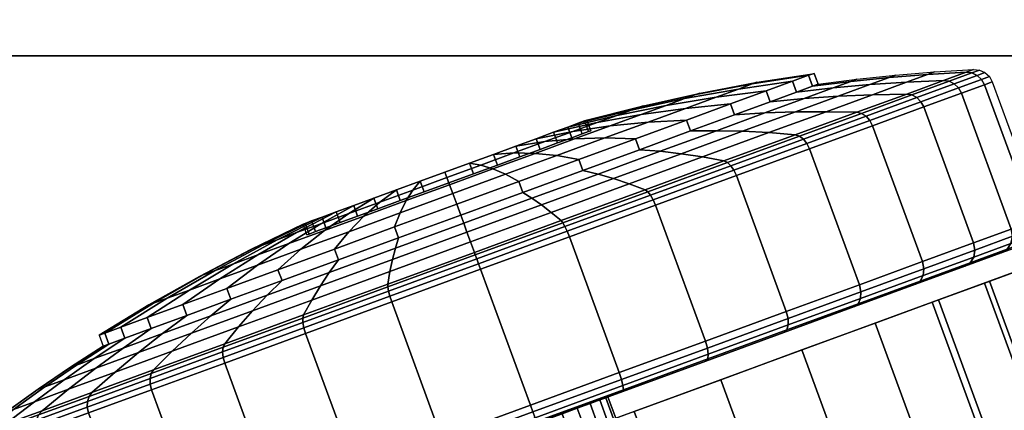
# Model space of a CAD drawing. Units: inches. Extents: x -0.2 to 72, y -0.4 to 48.
# Drawn here: x 14.1 to 16.7, y 37.4 to 38.4 of the extents above; entities that cross this region are included whole.
import ezdxf

# ---------------------------------------------------------------- set-up
doc = ezdxf.new("R2010")
doc.units = ezdxf.units.IN
doc.header["$MEASUREMENT"] = 0
for name, color, linetype in [('A-FURN-3-TABLE-LEG-CASTER-TREAD', 251, 'Continuous'), ('A-FURN-3-TABLE-LEG-CASTER-TRIM', 253, 'Continuous'), ('A-FURN-3-TABLE-LEG-MAIN-SUPPORT', 253, 'Continuous'), ('A-FURN-3-TABLE-SURFACE-BOTTOM', 255, 'Continuous'), ('A-FURN-3-TABLE-SURFACE-EDGE', 255, 'Continuous'), ('A-FURN-3-TABLE-SURFACE-TOP-TFL_HPL', 255, 'Continuous')]:
    doc.layers.add(name, color=color, linetype=linetype)

msp = doc.modelspace()

# ---------------------------------------------------------------- linework, layer by layer
at = {"layer": 'A-FURN-3-TABLE-LEG-CASTER-TREAD'}
for points, invisible_edges in [([(16.7643, 37.852, 1.2007), (16.7841, 37.8593, 1.4425), (14.1693, 36.9006, 1.4425), (14.1892, 36.9079, 1.2007)], 10), ([(16.7841, 37.8593, 1.4425), (16.7643, 37.852, 1.6843), (14.1892, 36.9079, 1.6843), (14.1693, 36.9006, 1.4425)], 10), ([(16.7053, 37.8303, 0.9662), (16.7643, 37.852, 1.2007), (14.1892, 36.9079, 1.2007), (14.2482, 36.9295, 0.9662)], 10), ([(16.7643, 37.852, 1.6843), (16.7053, 37.8303, 1.9188), (14.2482, 36.9295, 1.9188), (14.1892, 36.9079, 1.6843)], 10), ([(16.609, 37.795, 0.7463), (16.7053, 37.8303, 0.9662), (14.2482, 36.9295, 0.9662), (14.3445, 36.9648, 0.7463)], 10), ([(16.7053, 37.8303, 1.9188), (16.609, 37.795, 2.1388), (14.3445, 36.9648, 2.1388), (14.2482, 36.9295, 1.9188)], 10), ([(16.4783, 37.7471, 0.5474), (16.609, 37.795, 0.7463), (14.3445, 36.9648, 0.7463), (14.4752, 37.0128, 0.5474)], 10), ([(16.609, 37.795, 2.1388), (16.4783, 37.7471, 2.3376), (14.4752, 37.0128, 2.3376), (14.3445, 36.9648, 2.1388)], 10), ([(16.3171, 37.688, 0.3758), (16.4783, 37.7471, 0.5474), (14.4752, 37.0128, 0.5474), (14.6363, 37.0718, 0.3758)], 10), ([(16.4783, 37.7471, 2.3376), (16.3171, 37.688, 2.5092), (14.6363, 37.0718, 2.5092), (14.4752, 37.0128, 2.3376)], 10), ([(16.1304, 37.6196, 0.2366), (16.3171, 37.688, 0.3758), (14.6363, 37.0718, 0.3758), (14.823, 37.1403, 0.2366)], 10), ([(16.3171, 37.688, 2.5092), (16.1304, 37.6196, 2.6484), (14.823, 37.1403, 2.6484), (14.6363, 37.0718, 2.5092)], 10), ([(15.9239, 37.5439, 0.134), (16.1304, 37.6196, 0.2366), (14.823, 37.1403, 0.2366), (15.0296, 37.216, 0.134)], 10), ([(16.1304, 37.6196, 2.6484), (15.9239, 37.5439, 2.751), (15.0296, 37.216, 2.751), (14.823, 37.1403, 2.6484)], 10), ([(15.7038, 37.4632, 0.0712), (15.9239, 37.5439, 0.134), (15.0296, 37.216, 0.134), (15.2497, 37.2967, 0.0712)], 10), ([(15.9239, 37.5439, 2.751), (15.7038, 37.4632, 2.8138), (15.2497, 37.2967, 2.8138), (15.0296, 37.216, 2.751)], 10), ([(15.4767, 37.3799, 0.05), (15.7038, 37.4632, 0.0712), (15.2497, 37.2967, 0.0712), (15.4767, 37.3799, 0.05)], 2), ([(15.7038, 37.4632, 2.8138), (15.4767, 37.3799, 2.835), (15.4767, 37.3799, 2.835), (15.2497, 37.2967, 2.8138)], 8)]:
    msp.add_3dface(points, dxfattribs=dict(at, invisible_edges=invisible_edges))
at = {"layer": 'A-FURN-3-TABLE-LEG-CASTER-TRIM'}
for points, invisible_edges in [([(15.6134, 38.1515, 1.512), (15.6191, 38.1536, 1.4425), (14.868, 37.8782, 1.4425), (14.8737, 37.8803, 1.512)], 10), ([(15.6191, 38.1536, 1.4425), (15.6134, 38.1515, 1.373), (14.8737, 37.8803, 1.373), (14.868, 37.8782, 1.4425)], 10), ([(15.5965, 38.1453, 1.5793), (15.6134, 38.1515, 1.512), (14.8737, 37.8803, 1.512), (14.8906, 37.8866, 1.5793)], 10), ([(15.6134, 38.1515, 1.373), (15.5965, 38.1453, 1.3057), (14.8906, 37.8866, 1.3057), (14.8737, 37.8803, 1.373)], 10), ([(15.5688, 38.1352, 1.6425), (15.5965, 38.1453, 1.5793), (14.8906, 37.8866, 1.5793), (14.9183, 37.8967, 1.6425)], 10), ([(15.5965, 38.1453, 1.3057), (15.5688, 38.1352, 1.2425), (14.9183, 37.8967, 1.2425), (14.8906, 37.8866, 1.3057)], 10), ([(15.5312, 38.1214, 1.6996), (15.5688, 38.1352, 1.6425), (14.9183, 37.8967, 1.6425), (14.9559, 37.9105, 1.6996)], 10), ([(15.5688, 38.1352, 1.2425), (15.5312, 38.1214, 1.1854), (14.9559, 37.9105, 1.1854), (14.9183, 37.8967, 1.2425)], 10), ([(15.485, 38.1044, 1.7489), (15.5312, 38.1214, 1.6996), (14.9559, 37.9105, 1.6996), (15.0022, 37.9274, 1.7489)], 10), ([(15.5312, 38.1214, 1.1854), (15.485, 38.1044, 1.1361), (15.0022, 37.9274, 1.1361), (14.9559, 37.9105, 1.1854)], 10), ([(15.4313, 38.0848, 1.7889), (15.485, 38.1044, 1.7489), (15.0022, 37.9274, 1.7489), (15.0558, 37.9471, 1.7889)], 10), ([(15.485, 38.1044, 1.1361), (15.4313, 38.0848, 1.0961), (15.0558, 37.9471, 1.0961), (15.0022, 37.9274, 1.1361)], 10), ([(15.372, 38.063, 1.8184), (15.4313, 38.0848, 1.7889), (15.0558, 37.9471, 1.7889), (15.1151, 37.9688, 1.8184)], 10), ([(15.4313, 38.0848, 1.0961), (15.372, 38.063, 1.0666), (15.1151, 37.9688, 1.0666), (15.0558, 37.9471, 1.0961)], 10), ([(15.3088, 38.0398, 1.8364), (15.372, 38.063, 1.8184), (15.1151, 37.9688, 1.8184), (15.1783, 37.992, 1.8364)], 10), ([(15.372, 38.063, 1.0666), (15.3088, 38.0398, 1.0486), (15.1783, 37.992, 1.0486), (15.1151, 37.9688, 1.0666)], 10), ([(15.2436, 38.0159, 1.8425), (15.3088, 38.0398, 1.8364), (15.1783, 37.992, 1.8364), (15.2436, 38.0159, 1.8425)], 2), ([(15.3088, 38.0398, 1.0486), (15.2436, 38.0159, 1.0425), (15.2436, 38.0159, 1.0425), (15.1783, 37.992, 1.0486)], 8), ([(16.8331, 37.8133, 1.6808), (16.8517, 37.8201, 1.4286), (14.1431, 36.8271, 1.4286), (14.1616, 36.8339, 1.6808)], 10), ([(16.8517, 37.8201, 1.4286), (16.8286, 37.8116, 1.1768), (14.1662, 36.8356, 1.1768), (14.1431, 36.8271, 1.4286)], 10), ([(16.7735, 37.7914, 1.9257), (16.8331, 37.8133, 1.6808), (14.1616, 36.8339, 1.6808), (14.2213, 36.8558, 1.9257)], 10), ([(16.8286, 37.8116, 1.1768), (16.7645, 37.7882, 0.9332), (14.2302, 36.859, 0.9332), (14.1662, 36.8356, 1.1768)], 10), ([(16.6746, 37.7552, 2.1557), (16.7735, 37.7914, 1.9257), (14.2213, 36.8558, 1.9257), (14.3202, 36.892, 2.1557)], 10), ([(16.7645, 37.7882, 0.9332), (16.6615, 37.7504, 0.7053), (14.3333, 36.8968, 0.7053), (14.2302, 36.859, 0.9332)], 10), ([(16.5395, 37.7057, 2.3638), (16.6746, 37.7552, 2.1557), (14.3202, 36.892, 2.1557), (14.4552, 36.9415, 2.3638)], 10), ([(16.6615, 37.7504, 0.7053), (16.5227, 37.6995, 0.5), (14.4721, 36.9477, 0.5), (14.3333, 36.8968, 0.7053)], 8), ([(16.3724, 37.6444, 2.5435), (16.5395, 37.7057, 2.3638), (14.4552, 36.9415, 2.3638), (14.6224, 37.0028, 2.5435)], 10), ([(16.1783, 37.5732, 2.6894), (16.3724, 37.6444, 2.5435), (14.6224, 37.0028, 2.5435), (14.8164, 37.074, 2.6894)], 10), ([(15.9633, 37.4944, 2.7969), (16.1783, 37.5732, 2.6894), (14.8164, 37.074, 2.6894), (15.0314, 37.1528, 2.7969)], 10), ([(15.734, 37.4103, 2.8628), (15.9633, 37.4944, 2.7969), (15.0314, 37.1528, 2.7969), (15.2608, 37.2369, 2.8628)], 10)]:
    msp.add_3dface(points, dxfattribs=dict(at, invisible_edges=invisible_edges))
msp.add_3dface([(16.5227, 37.6995, 0.5), (16.8118, 36.9108, 0.5), (14.7612, 36.159, 0.5), (14.4721, 36.9477, 0.5)], dxfattribs=at)
at = {"layer": 'A-FURN-3-TABLE-LEG-MAIN-SUPPORT'}
for points, invisible_edges in [([(13.25, 33.3523, 28.0074), (17.75, 33.3523, 28.0074), (17.75, 38.3523, 28.0074), (13.25, 38.3523, 28.0074)], 10), ([(17.75, 38.3523, 27.8724), (17.75, 33.3523, 27.8724), (13.25, 33.3523, 27.8724), (13.25, 38.3523, 27.8724)], 5)]:
    msp.add_3dface(points, dxfattribs=dict(at, invisible_edges=invisible_edges))
at = {"layer": 'A-FURN-3-TABLE-SURFACE-BOTTOM', "invisible_edges": 5}
for points in [[(18.0591, 43.0746, 28.0074), (28.9409, 16.2266, 28.0074), (28.1564, 15.7388, 28.0074), (16.0651, 41.8347, 28.0074)], [(16.0651, 41.8347, 28.0074), (28.1564, 15.7388, 28.0074), (27.4054, 15.2006, 28.0074), (14.1565, 40.467, 28.0074)], [(14.1565, 40.467, 28.0074), (27.4054, 15.2006, 28.0074), (26.6913, 14.6146, 28.0074), (12.3414, 38.9774, 28.0074)], [(12.3414, 38.9774, 28.0074), (26.6913, 14.6146, 28.0074), (26.017, 13.983, 28.0074), (10.6277, 37.3723, 28.0074)]]:
    msp.add_3dface(points, dxfattribs=at)
at = {"layer": 'A-FURN-3-TABLE-SURFACE-TOP-TFL_HPL', "invisible_edges": 10}
for points in [[(28.1564, 15.7388, 28.7574), (28.9409, 16.2266, 28.7574), (18.0591, 43.0746, 28.7574), (16.0651, 41.8347, 28.7574)], [(27.4054, 15.2006, 28.7574), (28.1564, 15.7388, 28.7574), (16.0651, 41.8347, 28.7574), (14.1565, 40.467, 28.7574)], [(26.6913, 14.6146, 28.7574), (27.4054, 15.2006, 28.7574), (14.1565, 40.467, 28.7574), (12.3414, 38.9774, 28.7574)], [(26.017, 13.983, 28.7574), (26.6913, 14.6146, 28.7574), (12.3414, 38.9774, 28.7574), (10.6277, 37.3723, 28.7574)]]:
    msp.add_3dface(points, dxfattribs=at)

# ---------------------------------------------------------------- meshes
at = {"layer": 'A-FURN-3-TABLE-LEG-CASTER-TREAD'}
mesh = msp.add_polymesh((9, 9), dxfattribs=at)
for k, corner in enumerate([(16.2209, 38.2771, 1.4425), (16.3234, 38.2902, 1.4425), (16.4262, 38.301, 1.4425), (16.5293, 38.3097, 1.4425), (16.6324, 38.316, 1.4425), (16.6482, 38.3143, 1.4425), (16.6626, 38.3078, 1.4425), (16.6742, 38.2971, 1.4425), (16.6819, 38.2833, 1.4425), (16.2065, 38.2719, 1.2675), (16.3076, 38.2844, 1.25), (16.409, 38.2947, 1.2326), (16.5106, 38.3028, 1.2153), (16.6124, 38.3087, 1.1981), (16.6279, 38.3069, 1.1957), (16.6421, 38.3003, 1.1937), (16.6537, 38.2896, 1.1924), (16.6613, 38.2757, 1.192), (16.1638, 38.2562, 1.0979), (16.2607, 38.2672, 1.0634), (16.3578, 38.276, 1.0292), (16.4552, 38.2825, 0.9951), (16.5528, 38.2868, 0.9612), (16.5677, 38.2848, 0.9563), (16.5814, 38.278, 0.9525), (16.5927, 38.2672, 0.95), (16.6002, 38.2533, 0.9491), (16.0941, 38.2307, 0.9388), (16.184, 38.2391, 0.8884), (16.2742, 38.2453, 0.8382), (16.3647, 38.2493, 0.7884), (16.4554, 38.2511, 0.7388), (16.4694, 38.2488, 0.7318), (16.4823, 38.2417, 0.7261), (16.4931, 38.2307, 0.7225), (16.5005, 38.2168, 0.7213), (15.9996, 38.196, 0.7949), (16.08, 38.2009, 0.7301), (16.1608, 38.2037, 0.6657), (16.2419, 38.2043, 0.6016), (16.3233, 38.2027, 0.5379), (16.3359, 38.1998, 0.5288), (16.3478, 38.1924, 0.5215), (16.3579, 38.1811, 0.5169), (16.3651, 38.1671, 0.5153), (15.883, 38.1532, 0.6707), (15.9517, 38.1539, 0.5935), (16.0209, 38.1524, 0.5167), (16.0905, 38.1488, 0.4403), (16.1605, 38.143, 0.3644), (16.1714, 38.1395, 0.3536), (16.182, 38.1316, 0.3449), (16.1913, 38.12, 0.3394), (16.1981, 38.1059, 0.3375), (15.7479, 38.1037, 0.57), (15.8031, 38.0995, 0.4827), (15.8589, 38.093, 0.3959), (15.9151, 38.0845, 0.3095), (15.9718, 38.0738, 0.2237), (15.9809, 38.0697, 0.2115), (15.99, 38.0612, 0.2017), (15.9982, 38.0493, 0.1954), (16.0047, 38.035, 0.1933), (15.5985, 38.0489, 0.4958), (15.6388, 38.0392, 0.4011), (15.6796, 38.0273, 0.3068), (15.7211, 38.0134, 0.2132), (15.7631, 37.9973, 0.1201), (15.77, 37.9924, 0.1067), (15.7774, 37.9833, 0.0962), (15.7846, 37.9709, 0.0893), (15.7908, 37.9566, 0.087), (15.4392, 37.9905, 0.4503), (15.4636, 37.975, 0.3511), (15.4886, 37.9573, 0.2523), (15.5143, 37.9375, 0.1541), (15.5406, 37.9157, 0.0566), (15.5453, 37.91, 0.0426), (15.551, 37.9002, 0.0315), (15.557, 37.8875, 0.0244), (15.5628, 37.873, 0.0219)]):
    mesh.set_mesh_vertex(divmod(k, 9), corner)
mesh = msp.add_polymesh((9, 6), dxfattribs=at)
for k, corner in enumerate([(16.6819, 38.2833, 1.4425), (16.8139, 37.9234, 1.4425), (16.8169, 37.9041, 1.4425), (16.8123, 37.8852, 1.4425), (16.8008, 37.8694, 1.4425), (16.7841, 37.8593, 1.4425), (16.6613, 38.2757, 1.192), (16.7933, 37.9159, 1.192), (16.7964, 37.8966, 1.1927), (16.7919, 37.8777, 1.1946), (16.7807, 37.862, 1.1974), (16.7643, 37.852, 1.2007), (16.6002, 38.2533, 0.9491), (16.7322, 37.8935, 0.9491), (16.7354, 37.8743, 0.9504), (16.7314, 37.8555, 0.9541), (16.7209, 37.8401, 0.9597), (16.7053, 37.8303, 0.9662), (16.5005, 38.2168, 0.7213), (16.6324, 37.8569, 0.7213), (16.6359, 37.8378, 0.7232), (16.6327, 37.8193, 0.7286), (16.6232, 37.8043, 0.7367), (16.609, 37.795, 0.7463), (16.3651, 38.1671, 0.5153), (16.497, 37.8072, 0.5153), (16.5009, 37.7883, 0.5177), (16.4986, 37.7702, 0.5247), (16.4907, 37.7557, 0.5351), (16.4783, 37.7471, 0.5474), (16.1981, 38.1059, 0.3375), (16.3301, 37.746, 0.3375), (16.3344, 37.7272, 0.3404), (16.3334, 37.7096, 0.3487), (16.3273, 37.6958, 0.3611), (16.3171, 37.688, 0.3758), (16.0047, 38.035, 0.1933), (16.1367, 37.6751, 0.1933), (16.1415, 37.6565, 0.1966), (16.142, 37.6394, 0.2059), (16.1381, 37.6265, 0.22), (16.1304, 37.6196, 0.2366), (15.7908, 37.9566, 0.087), (15.9227, 37.5967, 0.087), (15.9281, 37.5783, 0.0906), (15.9302, 37.5618, 0.1008), (15.9287, 37.5497, 0.116), (15.9239, 37.5439, 0.134), (15.5628, 37.873, 0.0219), (15.6947, 37.5131, 0.0219), (15.7007, 37.4949, 0.0257), (15.7045, 37.479, 0.0363), (15.7056, 37.4679, 0.0523), (15.7038, 37.4632, 0.0712)]):
    mesh.set_mesh_vertex(divmod(k, 6), corner)
mesh = msp.add_polymesh((4, 9), dxfattribs=at)
for k, corner in enumerate([(15.9996, 38.196, 2.0901), (16.08, 38.2009, 2.1549), (16.1608, 38.2037, 2.2193), (16.2419, 38.2043, 2.2834), (16.3233, 38.2027, 2.3471), (16.3359, 38.1998, 2.3562), (16.3478, 38.1924, 2.3635), (16.3579, 38.1811, 2.3681), (16.3651, 38.1671, 2.3697), (16.0941, 38.2307, 1.9463), (16.184, 38.2391, 1.9966), (16.2742, 38.2453, 2.0468), (16.3647, 38.2493, 2.0966), (16.4554, 38.2511, 2.1462), (16.4694, 38.2488, 2.1532), (16.4823, 38.2417, 2.1589), (16.4931, 38.2307, 2.1625), (16.5005, 38.2168, 2.1638), (16.1638, 38.2562, 1.7871), (16.2607, 38.2672, 1.8216), (16.3578, 38.276, 1.8558), (16.4552, 38.2825, 1.8899), (16.5528, 38.2868, 1.9238), (16.5677, 38.2848, 1.9287), (16.5814, 38.278, 1.9325), (16.5927, 38.2672, 1.935), (16.6002, 38.2533, 1.9359), (16.2065, 38.2719, 1.6175), (16.3076, 38.2844, 1.635), (16.409, 38.2947, 1.6524), (16.5106, 38.3028, 1.6697), (16.6124, 38.3087, 1.6869), (16.6279, 38.3069, 1.6893), (16.6421, 38.3003, 1.6913), (16.6537, 38.2896, 1.6926), (16.6613, 38.2757, 1.693)]):
    mesh.set_mesh_vertex(divmod(k, 9), corner)
mesh = msp.add_polymesh((4, 6), dxfattribs=at)
for k, corner in enumerate([(16.3651, 38.1671, 2.3697), (16.497, 37.8072, 2.3697), (16.5009, 37.7883, 2.3673), (16.4986, 37.7702, 2.3603), (16.4907, 37.7557, 2.3499), (16.4783, 37.7471, 2.3376), (16.5005, 38.2168, 2.1638), (16.6324, 37.8569, 2.1638), (16.6359, 37.8378, 2.1618), (16.6327, 37.8193, 2.1564), (16.6232, 37.8043, 2.1483), (16.609, 37.795, 2.1388), (16.6002, 38.2533, 1.9359), (16.7322, 37.8935, 1.9359), (16.7354, 37.8743, 1.9346), (16.7314, 37.8555, 1.9309), (16.7209, 37.8401, 1.9253), (16.7053, 37.8303, 1.9188), (16.6613, 38.2757, 1.693), (16.7933, 37.9159, 1.693), (16.7964, 37.8966, 1.6923), (16.7919, 37.8777, 1.6904), (16.7807, 37.862, 1.6876), (16.7643, 37.852, 1.6843)]):
    mesh.set_mesh_vertex(divmod(k, 6), corner)
mesh = msp.add_polymesh((9, 9), dxfattribs=at)
for k, corner in enumerate([(14.802, 37.7569, 2.315), (14.7626, 37.718, 2.4023), (14.7242, 37.677, 2.4891), (14.6868, 37.6342, 2.5755), (14.6505, 37.5894, 2.6613), (14.6462, 37.5804, 2.6735), (14.6448, 37.568, 2.6833), (14.6462, 37.5536, 2.6896), (14.6504, 37.5385, 2.6917), (14.9514, 37.8117, 2.3892), (14.927, 37.7782, 2.4839), (14.9035, 37.7428, 2.5782), (14.8809, 37.7053, 2.6718), (14.8592, 37.6659, 2.7649), (14.8571, 37.6577, 2.7783), (14.8573, 37.6459, 2.7888), (14.8598, 37.6319, 2.7957), (14.8644, 37.6169, 2.798), (15.1107, 37.8701, 2.4347), (15.1022, 37.8425, 2.5339), (15.0945, 37.8128, 2.6327), (15.0877, 37.7811, 2.7309), (15.0817, 37.7475, 2.8284), (15.0818, 37.7401, 2.8424), (15.0838, 37.729, 2.8535), (15.0874, 37.7153, 2.8606), (15.0924, 37.7005, 2.8631), (15.2749, 37.9303, 2.45), (15.2829, 37.9087, 2.5508), (15.2915, 37.885, 2.651), (15.301, 37.8593, 2.7507), (15.3111, 37.8316, 2.8498), (15.3135, 37.825, 2.864), (15.3174, 37.8146, 2.8753), (15.3222, 37.8014, 2.8825), (15.3276, 37.7868, 2.885), (15.4392, 37.9905, 2.4347), (15.4636, 37.975, 2.5339), (15.4886, 37.9573, 2.6327), (15.5143, 37.9375, 2.7309), (15.5406, 37.9157, 2.8284), (15.5453, 37.91, 2.8424), (15.551, 37.9002, 2.8535), (15.557, 37.8875, 2.8606), (15.5628, 37.873, 2.8631), (15.5985, 38.0489, 2.3892), (15.6388, 38.0392, 2.4839), (15.6796, 38.0273, 2.5782), (15.7211, 38.0134, 2.6718), (15.7631, 37.9973, 2.7649), (15.77, 37.9924, 2.7783), (15.7774, 37.9833, 2.7888), (15.7846, 37.9709, 2.7957), (15.7908, 37.9566, 2.798), (15.7479, 38.1037, 2.315), (15.8031, 38.0995, 2.4023), (15.8589, 38.093, 2.4891), (15.9151, 38.0845, 2.5755), (15.9718, 38.0738, 2.6613), (15.9809, 38.0697, 2.6735), (15.99, 38.0612, 2.6833), (15.9982, 38.0493, 2.6896), (16.0047, 38.035, 2.6917), (15.883, 38.1532, 2.2143), (15.9517, 38.1539, 2.2915), (16.0209, 38.1524, 2.3683), (16.0905, 38.1488, 2.4447), (16.1605, 38.143, 2.5206), (16.1714, 38.1395, 2.5314), (16.182, 38.1316, 2.5401), (16.1913, 38.12, 2.5456), (16.1981, 38.1059, 2.5475), (15.9996, 38.196, 2.0901), (16.08, 38.2009, 2.1549), (16.1608, 38.2037, 2.2193), (16.2419, 38.2043, 2.2834), (16.3233, 38.2027, 2.3471), (16.3359, 38.1998, 2.3562), (16.3478, 38.1924, 2.3635), (16.3579, 38.1811, 2.3681), (16.3651, 38.1671, 2.3697)]):
    mesh.set_mesh_vertex(divmod(k, 9), corner)
mesh = msp.add_polymesh((9, 6), dxfattribs=at)
for k, corner in enumerate([(14.6504, 37.5385, 2.6917), (14.7823, 37.1786, 2.6917), (14.7907, 37.1613, 2.6884), (14.8014, 37.1479, 2.6791), (14.8127, 37.1406, 2.665), (14.823, 37.1403, 2.6484), (14.8644, 37.6169, 2.798), (14.9963, 37.2571, 2.798), (15.0041, 37.2395, 2.7944), (15.0132, 37.2256, 2.7842), (15.0221, 37.2173, 2.769), (15.0296, 37.216, 2.751), (15.0924, 37.7005, 2.8631), (15.2243, 37.3407, 2.8631), (15.2315, 37.3229, 2.8593), (15.2389, 37.3083, 2.8487), (15.2453, 37.2991, 2.8327), (15.2497, 37.2967, 2.8138), (15.3276, 37.7868, 2.885), (15.4595, 37.4269, 2.885), (15.4661, 37.4089, 2.8812), (15.4717, 37.3937, 2.8704), (15.4754, 37.3835, 2.8541), (15.4767, 37.3799, 2.835), (15.5628, 37.873, 2.8631), (15.6947, 37.5131, 2.8631), (15.7007, 37.4949, 2.8593), (15.7045, 37.479, 2.8487), (15.7056, 37.4679, 2.8327), (15.7038, 37.4632, 2.8138), (15.7908, 37.9566, 2.798), (15.9227, 37.5967, 2.798), (15.9281, 37.5783, 2.7944), (15.9302, 37.5618, 2.7842), (15.9287, 37.5497, 2.769), (15.9239, 37.5439, 2.751), (16.0047, 38.035, 2.6917), (16.1367, 37.6751, 2.6917), (16.1415, 37.6565, 2.6884), (16.142, 37.6394, 2.6791), (16.1381, 37.6265, 2.665), (16.1304, 37.6196, 2.6484), (16.1981, 38.1059, 2.5475), (16.3301, 37.746, 2.5475), (16.3344, 37.7272, 2.5446), (16.3334, 37.7096, 2.5363), (16.3273, 37.6958, 2.5239), (16.3171, 37.688, 2.5092), (16.3651, 38.1671, 2.3697), (16.497, 37.8072, 2.3697), (16.5009, 37.7883, 2.3673), (16.4986, 37.7702, 2.3603), (16.4907, 37.7557, 2.3499), (16.4783, 37.7471, 2.3376)]):
    mesh.set_mesh_vertex(divmod(k, 6), corner)
mesh = msp.add_polymesh((9, 9), dxfattribs=at)
for k, corner in enumerate([(15.4392, 37.9905, 0.4503), (15.4636, 37.975, 0.3511), (15.4886, 37.9573, 0.2523), (15.5143, 37.9375, 0.1541), (15.5406, 37.9157, 0.0566), (15.5453, 37.91, 0.0426), (15.551, 37.9002, 0.0315), (15.557, 37.8875, 0.0244), (15.5628, 37.873, 0.0219), (15.2749, 37.9303, 0.435), (15.2829, 37.9087, 0.3342), (15.2915, 37.885, 0.234), (15.301, 37.8593, 0.1343), (15.3111, 37.8316, 0.0352), (15.3135, 37.825, 0.021), (15.3174, 37.8146, 0.0097), (15.3222, 37.8014, 0.0025), (15.3276, 37.7868), (15.1107, 37.8701, 0.4503), (15.1022, 37.8425, 0.3511), (15.0945, 37.8128, 0.2523), (15.0877, 37.7811, 0.1541), (15.0817, 37.7475, 0.0566), (15.0818, 37.7401, 0.0426), (15.0838, 37.729, 0.0315), (15.0874, 37.7153, 0.0244), (15.0924, 37.7005, 0.0219), (14.9514, 37.8117, 0.4958), (14.927, 37.7782, 0.4011), (14.9035, 37.7428, 0.3068), (14.8809, 37.7053, 0.2132), (14.8592, 37.6659, 0.1201), (14.8571, 37.6577, 0.1067), (14.8573, 37.6459, 0.0962), (14.8598, 37.6319, 0.0893), (14.8644, 37.6169, 0.087), (14.802, 37.7569, 0.57), (14.7626, 37.718, 0.4827), (14.7242, 37.677, 0.3959), (14.6868, 37.6342, 0.3095), (14.6505, 37.5894, 0.2237), (14.6462, 37.5804, 0.2115), (14.6448, 37.568, 0.2017), (14.6462, 37.5536, 0.1954), (14.6504, 37.5385, 0.1933), (14.6669, 37.7074, 0.6707), (14.614, 37.6635, 0.5935), (14.5622, 37.6176, 0.5167), (14.5114, 37.5699, 0.4403), (14.4618, 37.5202, 0.3644), (14.4557, 37.5105, 0.3536), (14.4527, 37.4976, 0.3449), (14.4531, 37.4828, 0.3394), (14.457, 37.4676, 0.3375), (14.5503, 37.6647, 0.7949), (14.4857, 37.6165, 0.7301), (14.4223, 37.5664, 0.6657), (14.36, 37.5144, 0.6016), (14.299, 37.4605, 0.5379), (14.2912, 37.4502, 0.5288), (14.2869, 37.4368, 0.5215), (14.2865, 37.4217, 0.5169), (14.2901, 37.4064, 0.5153), (14.4557, 37.63, 0.9388), (14.3817, 37.5783, 0.8884), (14.3089, 37.5248, 0.8382), (14.2372, 37.4694, 0.7884), (14.1668, 37.4121, 0.7388), (14.1577, 37.4013, 0.7318), (14.1524, 37.3875, 0.7261), (14.1513, 37.3722, 0.7225), (14.1547, 37.3568, 0.7213), (14.3861, 37.6044, 1.0979), (14.3051, 37.5502, 1.0634), (14.2253, 37.4941, 1.0292), (14.1467, 37.4362, 0.9951), (14.0695, 37.3764, 0.9612), (14.0594, 37.3652, 0.9563), (14.0533, 37.3512, 0.9525), (14.0517, 37.3356, 0.95), (14.0549, 37.3202, 0.9491)]):
    mesh.set_mesh_vertex(divmod(k, 9), corner)
mesh = msp.add_polymesh((9, 6), dxfattribs=at)
for k, corner in enumerate([(15.5628, 37.873, 0.0219), (15.6947, 37.5131, 0.0219), (15.7007, 37.4949, 0.0257), (15.7045, 37.479, 0.0363), (15.7056, 37.4679, 0.0523), (15.7038, 37.4632, 0.0712), (15.3276, 37.7868), (15.4595, 37.4269), (15.4661, 37.4089, 0.0038), (15.4717, 37.3937, 0.0146), (15.4754, 37.3835, 0.0309), (15.4767, 37.3799, 0.05), (15.0924, 37.7005, 0.0219), (15.2243, 37.3407, 0.0219), (15.2315, 37.3229, 0.0257), (15.2389, 37.3083, 0.0363), (15.2453, 37.2991, 0.0523), (15.2497, 37.2967, 0.0712), (14.8644, 37.6169, 0.087), (14.9963, 37.2571, 0.087), (15.0041, 37.2395, 0.0906), (15.0132, 37.2256, 0.1008), (15.0221, 37.2173, 0.116), (15.0296, 37.216, 0.134), (14.6504, 37.5385, 0.1933), (14.7823, 37.1786, 0.1933), (14.7907, 37.1613, 0.1966), (14.8014, 37.1479, 0.2059), (14.8127, 37.1406, 0.22), (14.823, 37.1403, 0.2366), (14.457, 37.4676, 0.3375), (14.589, 37.1077, 0.3375), (14.5978, 37.0906, 0.3404), (14.61, 37.0778, 0.3487), (14.6235, 37.0712, 0.3611), (14.6363, 37.0718, 0.3758), (14.2901, 37.4064, 0.5153), (14.422, 37.0465, 0.5153), (14.4313, 37.0296, 0.5177), (14.4447, 37.0172, 0.5247), (14.4601, 37.0113, 0.5351), (14.4752, 37.0128, 0.5474), (14.1547, 37.3568, 0.7213), (14.2866, 36.9969, 0.7213), (14.2963, 36.98, 0.7232), (14.3107, 36.968, 0.7286), (14.3276, 36.9627, 0.7367), (14.3445, 36.9648, 0.7463), (14.0549, 37.3202, 0.9491), (14.1868, 36.9603, 0.9491), (14.1968, 36.9436, 0.9504), (14.2119, 36.9318, 0.9541), (14.23, 36.9269, 0.9597), (14.2482, 36.9295, 0.9662)]):
    mesh.set_mesh_vertex(divmod(k, 6), corner)
mesh = msp.add_polymesh((9, 9), dxfattribs=at)
for k, corner in enumerate([(14.3861, 37.6044, 1.0979), (14.3051, 37.5502, 1.0634), (14.2253, 37.4941, 1.0292), (14.1467, 37.4362, 0.9951), (14.0695, 37.3764, 0.9612), (14.0594, 37.3652, 0.9563), (14.0533, 37.3512, 0.9525), (14.0517, 37.3356, 0.95), (14.0549, 37.3202, 0.9491), (14.3434, 37.5888, 1.2675), (14.2581, 37.533, 1.25), (14.1741, 37.4754, 1.2326), (14.0913, 37.4159, 1.2153), (14.0099, 37.3545, 1.1981), (13.9992, 37.3432, 1.1957), (13.9926, 37.3289, 1.1937), (13.9907, 37.3133, 1.1924), (13.9938, 37.2978, 1.192), (14.329, 37.5835, 1.4425), (14.2423, 37.5272, 1.4425), (14.1568, 37.469, 1.4425), (14.0727, 37.409, 1.4425), (13.9898, 37.3472, 1.4425), (13.9789, 37.3357, 1.4425), (13.9722, 37.3214, 1.4425), (13.9702, 37.3058, 1.4425), (13.9732, 37.2902, 1.4425), (14.3434, 37.5888, 1.6175), (14.2581, 37.533, 1.635), (14.1741, 37.4754, 1.6524), (14.0913, 37.4159, 1.6697), (14.0099, 37.3545, 1.6869), (13.9992, 37.3432, 1.6893), (13.9926, 37.3289, 1.6913), (13.9907, 37.3133, 1.6926), (13.9938, 37.2978, 1.693), (14.3861, 37.6044, 1.7871), (14.3051, 37.5502, 1.8216), (14.2253, 37.4941, 1.8558), (14.1467, 37.4362, 1.8899), (14.0695, 37.3764, 1.9238), (14.0594, 37.3652, 1.9287), (14.0533, 37.3512, 1.9325), (14.0517, 37.3356, 1.935), (14.0549, 37.3202, 1.9359), (14.4557, 37.63, 1.9463), (14.3817, 37.5783, 1.9966), (14.3089, 37.5248, 2.0468), (14.2372, 37.4694, 2.0966), (14.1668, 37.4121, 2.1462), (14.1577, 37.4013, 2.1532), (14.1524, 37.3875, 2.1589), (14.1513, 37.3722, 2.1625), (14.1547, 37.3568, 2.1638), (14.5503, 37.6647, 2.0901), (14.4857, 37.6165, 2.1549), (14.4223, 37.5664, 2.2193), (14.36, 37.5144, 2.2834), (14.299, 37.4605, 2.3471), (14.2912, 37.4502, 2.3562), (14.2869, 37.4368, 2.3635), (14.2865, 37.4217, 2.3681), (14.2901, 37.4064, 2.3697), (14.6669, 37.7074, 2.2143), (14.614, 37.6635, 2.2915), (14.5622, 37.6176, 2.3683), (14.5114, 37.5699, 2.4447), (14.4618, 37.5202, 2.5206), (14.4557, 37.5105, 2.5314), (14.4527, 37.4976, 2.5401), (14.4531, 37.4828, 2.5456), (14.457, 37.4676, 2.5475), (14.802, 37.7569, 2.315), (14.7626, 37.718, 2.4023), (14.7242, 37.677, 2.4891), (14.6868, 37.6342, 2.5755), (14.6505, 37.5894, 2.6613), (14.6462, 37.5804, 2.6735), (14.6448, 37.568, 2.6833), (14.6462, 37.5536, 2.6896), (14.6504, 37.5385, 2.6917)]):
    mesh.set_mesh_vertex(divmod(k, 9), corner)
mesh = msp.add_polymesh((9, 6), dxfattribs=at)
for k, corner in enumerate([(14.0549, 37.3202, 0.9491), (14.1868, 36.9603, 0.9491), (14.1968, 36.9436, 0.9504), (14.2119, 36.9318, 0.9541), (14.23, 36.9269, 0.9597), (14.2482, 36.9295, 0.9662), (13.9938, 37.2978, 1.192), (14.1257, 36.9379, 1.192), (14.1358, 36.9212, 1.1927), (14.1514, 36.9097, 1.1946), (14.1702, 36.905, 1.1974), (14.1892, 36.9079, 1.2007), (13.9732, 37.2902, 1.4425), (14.1052, 36.9304, 1.4425), (14.1153, 36.9137, 1.4425), (14.1311, 36.9022, 1.4425), (14.15, 36.8976, 1.4425), (14.1693, 36.9006, 1.4425), (13.9938, 37.2978, 1.693), (14.1257, 36.9379, 1.693), (14.1358, 36.9212, 1.6923), (14.1514, 36.9097, 1.6904), (14.1702, 36.905, 1.6876), (14.1892, 36.9079, 1.6843), (14.0549, 37.3202, 1.9359), (14.1868, 36.9603, 1.9359), (14.1968, 36.9436, 1.9346), (14.2119, 36.9318, 1.9309), (14.23, 36.9269, 1.9253), (14.2482, 36.9295, 1.9188), (14.1547, 37.3568, 2.1638), (14.2866, 36.9969, 2.1638), (14.2963, 36.98, 2.1618), (14.3107, 36.968, 2.1564), (14.3276, 36.9627, 2.1483), (14.3445, 36.9648, 2.1388), (14.2901, 37.4064, 2.3697), (14.422, 37.0465, 2.3697), (14.4313, 37.0296, 2.3673), (14.4447, 37.0172, 2.3603), (14.4601, 37.0113, 2.3499), (14.4752, 37.0128, 2.3376), (14.457, 37.4676, 2.5475), (14.589, 37.1077, 2.5475), (14.5978, 37.0906, 2.5446), (14.61, 37.0778, 2.5363), (14.6235, 37.0712, 2.5239), (14.6363, 37.0718, 2.5092), (14.6504, 37.5385, 2.6917), (14.7823, 37.1786, 2.6917), (14.7907, 37.1613, 2.6884), (14.8014, 37.1479, 2.6791), (14.8127, 37.1406, 2.665), (14.823, 37.1403, 2.6484)]):
    mesh.set_mesh_vertex(divmod(k, 6), corner)
at = {"layer": 'A-FURN-3-TABLE-LEG-CASTER-TRIM'}
mesh = msp.add_polymesh((36, 5), dxfattribs=dict(at, m_close=True))
for k, corner in enumerate([(15.6087, 38.1819, 1.4425), (15.7576, 38.2201, 1.4425), (15.9075, 38.2536, 1.4425), (16.0585, 38.2822, 1.4425), (16.2103, 38.3059, 1.4425), (15.603, 38.1798, 1.373), (15.7497, 38.2172, 1.3465), (15.8975, 38.2499, 1.32), (16.0463, 38.2777, 1.2937), (16.1959, 38.3007, 1.2675), (15.5861, 38.1736, 1.3057), (15.7263, 38.2087, 1.2534), (15.8676, 38.2389, 1.2013), (16.01, 38.2644, 1.1495), (16.1533, 38.285, 1.0979), (15.5584, 38.1634, 1.2425), (15.688, 38.1946, 1.1661), (15.8188, 38.2211, 1.0899), (15.9507, 38.2427, 1.0141), (16.0836, 38.2595, 0.9388), (15.5209, 38.1497, 1.1854), (15.6361, 38.1756, 1.0871), (15.7526, 38.1968, 0.9892), (15.8703, 38.2132, 0.8918), (15.989, 38.2248, 0.7949), (15.4746, 38.1327, 1.1361), (15.5721, 38.1522, 1.019), (15.671, 38.1669, 0.9023), (15.7711, 38.1768, 0.7862), (15.8724, 38.1821, 0.6707), (15.421, 38.113, 1.0961), (15.498, 38.125, 0.9637), (15.5765, 38.1322, 0.8318), (15.6563, 38.1347, 0.7005), (15.7373, 38.1325, 0.57), (15.3616, 38.0913, 1.0666), (15.416, 38.0949, 0.923), (15.4719, 38.0939, 0.7798), (15.5292, 38.0881, 0.6374), (15.5879, 38.0778, 0.4958), (15.2984, 38.0681, 1.0486), (15.3286, 38.0629, 0.898), (15.3604, 38.053, 0.748), (15.3938, 38.0385, 0.5987), (15.4286, 38.0194, 0.4503), (15.2332, 38.0442, 1.0425), (15.2385, 38.0298, 0.8896), (15.2454, 38.0108, 0.7373), (15.2541, 37.9873, 0.5857), (15.2644, 37.9591, 0.435), (15.168, 38.0203, 1.0486), (15.1483, 37.9968, 0.898), (15.1304, 37.9687, 0.748), (15.1144, 37.9361, 0.5987), (15.1001, 37.8989, 0.4503), (15.1047, 37.9971, 1.0666), (15.0609, 37.9647, 0.923), (15.019, 37.9278, 0.7798), (14.9789, 37.8864, 0.6374), (14.9408, 37.8405, 0.4958), (15.0454, 37.9754, 1.0961), (14.9789, 37.9347, 0.9637), (14.9144, 37.8895, 0.8318), (14.8518, 37.8398, 0.7005), (14.7914, 37.7857, 0.57), (14.9918, 37.9557, 1.1361), (14.9048, 37.9075, 1.019), (14.8198, 37.8548, 0.9023), (14.737, 37.7977, 0.7862), (14.6563, 37.7362, 0.6707), (14.9455, 37.9387, 1.1854), (14.8408, 37.884, 1.0871), (14.7382, 37.8249, 0.9892), (14.6378, 37.7614, 0.8918), (14.5397, 37.6935, 0.7949), (14.908, 37.925, 1.2425), (14.7889, 37.865, 1.1661), (14.672, 37.8006, 1.0899), (14.5574, 37.7319, 1.0141), (14.4452, 37.6588, 0.9388), (14.8803, 37.9148, 1.3057), (14.7507, 37.851, 1.2534), (14.6232, 37.7827, 1.2013), (14.4981, 37.7101, 1.1495), (14.3755, 37.6333, 1.0979), (14.8633, 37.9086, 1.373), (14.7272, 37.8424, 1.3465), (14.5934, 37.7718, 1.32), (14.4618, 37.6968, 1.2937), (14.3328, 37.6176, 1.2675), (14.8576, 37.9065, 1.4425), (14.7194, 37.8395, 1.4425), (14.5833, 37.7681, 1.4425), (14.4496, 37.6924, 1.4425), (14.3184, 37.6123, 1.4425), (14.8633, 37.9086, 1.512), (14.7272, 37.8424, 1.5385), (14.5934, 37.7718, 1.565), (14.4618, 37.6968, 1.5913), (14.3328, 37.6176, 1.6175), (14.8803, 37.9148, 1.5793), (14.7507, 37.851, 1.6316), (14.6232, 37.7827, 1.6837), (14.4981, 37.7101, 1.7355), (14.3755, 37.6333, 1.7871), (14.908, 37.925, 1.6425), (14.7889, 37.865, 1.7189), (14.672, 37.8006, 1.7951), (14.5574, 37.7319, 1.8709), (14.4452, 37.6588, 1.9462), (14.9455, 37.9387, 1.6996), (14.8408, 37.884, 1.7979), (14.7382, 37.8249, 1.8958), (14.6378, 37.7614, 1.9932), (14.5397, 37.6935, 2.0901), (14.9918, 37.9557, 1.7489), (14.9048, 37.9075, 1.866), (14.8198, 37.8548, 1.9827), (14.737, 37.7977, 2.0988), (14.6563, 37.7362, 2.2143), (15.0454, 37.9754, 1.7889), (14.9789, 37.9347, 1.9213), (14.9144, 37.8895, 2.0532), (14.8518, 37.8398, 2.1845), (14.7914, 37.7857, 2.315), (15.1047, 37.9971, 1.8184), (15.0609, 37.9647, 1.962), (15.019, 37.9278, 2.1052), (14.9789, 37.8864, 2.2476), (14.9408, 37.8405, 2.3892), (15.168, 38.0203, 1.8364), (15.1483, 37.9968, 1.987), (15.1304, 37.9687, 2.137), (15.1144, 37.9361, 2.2863), (15.1001, 37.8989, 2.4347), (15.2332, 38.0442, 1.8425), (15.2385, 38.0298, 1.9954), (15.2454, 38.0108, 2.1477), (15.2541, 37.9873, 2.2993), (15.2644, 37.9591, 2.45), (15.2984, 38.0681, 1.8364), (15.3286, 38.0629, 1.987), (15.3604, 38.053, 2.137), (15.3938, 38.0385, 2.2863), (15.4286, 38.0194, 2.4347), (15.3616, 38.0913, 1.8184), (15.416, 38.0949, 1.962), (15.4719, 38.0939, 2.1052), (15.5292, 38.0881, 2.2476), (15.5879, 38.0778, 2.3892), (15.421, 38.113, 1.7889), (15.498, 38.125, 1.9213), (15.5765, 38.1322, 2.0532), (15.6563, 38.1347, 2.1845), (15.7373, 38.1325, 2.315), (15.4746, 38.1327, 1.7489), (15.5721, 38.1522, 1.866), (15.671, 38.1669, 1.9827), (15.7711, 38.1768, 2.0988), (15.8724, 38.1821, 2.2143), (15.5209, 38.1497, 1.6996), (15.6361, 38.1756, 1.7979), (15.7526, 38.1968, 1.8958), (15.8703, 38.2132, 1.9932), (15.989, 38.2248, 2.0901), (15.5584, 38.1634, 1.6425), (15.688, 38.1946, 1.7189), (15.8188, 38.2211, 1.7951), (15.9507, 38.2427, 1.8709), (16.0836, 38.2595, 1.9463), (15.5861, 38.1736, 1.5793), (15.7263, 38.2087, 1.6316), (15.8676, 38.2389, 1.6837), (16.01, 38.2644, 1.7355), (16.1533, 38.285, 1.7871), (15.603, 38.1798, 1.512), (15.7497, 38.2172, 1.5385), (15.8975, 38.2499, 1.565), (16.0463, 38.2777, 1.5913), (16.1959, 38.3007, 1.6175)]):
    mesh.set_mesh_vertex(divmod(k, 5), corner)
mesh = msp.add_polymesh((2, 36), dxfattribs=dict(at, n_close=True))
for k, corner in enumerate([(14.329, 37.5835, 1.4425), (14.3434, 37.5888, 1.6175), (14.3861, 37.6044, 1.7871), (14.4557, 37.63, 1.9462), (14.5503, 37.6647, 2.0901), (14.6669, 37.7074, 2.2143), (14.802, 37.7569, 2.315), (14.9514, 37.8117, 2.3892), (15.1107, 37.8701, 2.4347), (15.2749, 37.9303, 2.45), (15.4392, 37.9905, 2.4347), (15.5985, 38.0489, 2.3892), (15.7479, 38.1037, 2.315), (15.883, 38.1532, 2.2143), (15.9996, 38.196, 2.0901), (16.0941, 38.2307, 1.9462), (16.1638, 38.2562, 1.7871), (16.2065, 38.2719, 1.6175), (16.2209, 38.2771, 1.4425), (16.2065, 38.2719, 1.2675), (16.1638, 38.2562, 1.0979), (16.0941, 38.2307, 0.9388), (15.9996, 38.196, 0.7949), (15.883, 38.1532, 0.6707), (15.7479, 38.1037, 0.57), (15.5985, 38.0489, 0.4958), (15.4392, 37.9905, 0.4503), (15.2749, 37.9303, 0.435), (15.1107, 37.8701, 0.4503), (14.9514, 37.8117, 0.4958), (14.802, 37.7569, 0.57), (14.6669, 37.7074, 0.6707), (14.5503, 37.6647, 0.7949), (14.4557, 37.63, 0.9388), (14.3861, 37.6044, 1.0979), (14.3434, 37.5888, 1.2675), (14.3184, 37.6123, 1.4425), (14.3328, 37.6176, 1.6175), (14.3755, 37.6333, 1.7871), (14.4452, 37.6588, 1.9462), (14.5397, 37.6935, 2.0901), (14.6563, 37.7362, 2.2143), (14.7914, 37.7857, 2.315), (14.9408, 37.8405, 2.3892), (15.1001, 37.8989, 2.4347), (15.2644, 37.9591, 2.45), (15.4286, 38.0194, 2.4347), (15.5879, 38.0778, 2.3892), (15.7373, 38.1325, 2.315), (15.8724, 38.1821, 2.2143), (15.989, 38.2248, 2.0901), (16.0836, 38.2595, 1.9462), (16.1533, 38.285, 1.7871), (16.1959, 38.3007, 1.6175), (16.2103, 38.3059, 1.4425), (16.1959, 38.3007, 1.2675), (16.1533, 38.285, 1.0979), (16.0836, 38.2595, 0.9388), (15.989, 38.2248, 0.7949), (15.8724, 38.1821, 0.6707), (15.7373, 38.1325, 0.57), (15.5879, 38.0778, 0.4958), (15.4286, 38.0194, 0.4503), (15.2644, 37.9591, 0.435), (15.1001, 37.8989, 0.4503), (14.9408, 37.8405, 0.4958), (14.7914, 37.7857, 0.57), (14.6563, 37.7362, 0.6707), (14.5397, 37.6935, 0.7949), (14.4452, 37.6588, 0.9388), (14.3755, 37.6333, 1.0979), (14.3328, 37.6176, 1.2675)]):
    mesh.set_mesh_vertex(divmod(k, 36), corner)
mesh = msp.add_polymesh((2, 36), dxfattribs=dict(at, n_close=True))
for k, corner in enumerate([(14.8576, 37.9065, 1.4425), (14.8633, 37.9086, 1.512), (14.8803, 37.9148, 1.5793), (14.908, 37.925, 1.6425), (14.9455, 37.9387, 1.6996), (14.9918, 37.9557, 1.7489), (15.0454, 37.9754, 1.7889), (15.1047, 37.9971, 1.8184), (15.168, 38.0203, 1.8364), (15.2332, 38.0442, 1.8425), (15.2984, 38.0681, 1.8364), (15.3616, 38.0913, 1.8184), (15.421, 38.113, 1.7889), (15.4746, 38.1327, 1.7489), (15.5209, 38.1497, 1.6996), (15.5584, 38.1634, 1.6425), (15.5861, 38.1736, 1.5793), (15.603, 38.1798, 1.512), (15.6087, 38.1819, 1.4425), (15.603, 38.1798, 1.373), (15.5861, 38.1736, 1.3057), (15.5584, 38.1634, 1.2425), (15.5209, 38.1497, 1.1854), (15.4746, 38.1327, 1.1361), (15.421, 38.113, 1.0961), (15.3616, 38.0913, 1.0666), (15.2984, 38.0681, 1.0486), (15.2332, 38.0442, 1.0425), (15.168, 38.0203, 1.0486), (15.1047, 37.9971, 1.0666), (15.0454, 37.9754, 1.0961), (14.9918, 37.9557, 1.1361), (14.9455, 37.9387, 1.1854), (14.908, 37.925, 1.2425), (14.8803, 37.9148, 1.3057), (14.8633, 37.9086, 1.373), (14.868, 37.8782, 1.4425), (14.8737, 37.8803, 1.512), (14.8906, 37.8866, 1.5793), (14.9183, 37.8967, 1.6425), (14.9559, 37.9105, 1.6996), (15.0022, 37.9274, 1.7489), (15.0558, 37.9471, 1.7889), (15.1151, 37.9688, 1.8184), (15.1783, 37.992, 1.8364), (15.2436, 38.0159, 1.8425), (15.3088, 38.0398, 1.8364), (15.372, 38.063, 1.8184), (15.4313, 38.0848, 1.7889), (15.485, 38.1044, 1.7489), (15.5312, 38.1214, 1.6996), (15.5688, 38.1352, 1.6425), (15.5965, 38.1453, 1.5793), (15.6134, 38.1515, 1.512), (15.6191, 38.1536, 1.4425), (15.6134, 38.1515, 1.373), (15.5965, 38.1453, 1.3057), (15.5688, 38.1352, 1.2425), (15.5312, 38.1214, 1.1854), (15.485, 38.1044, 1.1361), (15.4313, 38.0848, 1.0961), (15.372, 38.063, 1.0666), (15.3088, 38.0398, 1.0486), (15.2436, 38.0159, 1.0425), (15.1783, 37.992, 1.0486), (15.1151, 37.9688, 1.0666), (15.0558, 37.9471, 1.0961), (15.0022, 37.9274, 1.1361), (14.9559, 37.9105, 1.1854), (14.9183, 37.8967, 1.2425), (14.8906, 37.8866, 1.3057), (14.8737, 37.8803, 1.373)]):
    mesh.set_mesh_vertex(divmod(k, 36), corner)
mesh = msp.add_polymesh((2, 27), dxfattribs=at)
for k, corner in enumerate([(14.7612, 36.159, 0.5), (14.6224, 36.1081, 0.7053), (14.5194, 36.0704, 0.9332), (14.4553, 36.0469, 1.1768), (14.4322, 36.0384, 1.4286), (14.4508, 36.0452, 1.6808), (14.5104, 36.0671, 1.9257), (14.6093, 36.1033, 2.1557), (14.7444, 36.1529, 2.3638), (14.9115, 36.2141, 2.5435), (15.1056, 36.2853, 2.6894), (15.3206, 36.3641, 2.7969), (15.5499, 36.4482, 2.8628), (15.7865, 36.5349, 2.885), (16.0231, 36.6217, 2.8628), (16.2525, 36.7058, 2.7969), (16.4675, 36.7846, 2.6894), (16.6615, 36.8557, 2.5435), (16.8287, 36.917, 2.3638), (16.9637, 36.9665, 2.1557), (17.0626, 37.0028, 1.9257), (17.1223, 37.0246, 1.6808), (17.1408, 37.0314, 1.4286), (17.1177, 37.023, 1.1768), (17.0537, 36.9995, 0.9332), (16.9506, 36.9617, 0.7053), (16.8118, 36.9108, 0.5), (14.4721, 36.9477, 0.5), (14.3333, 36.8968, 0.7053), (14.2302, 36.859, 0.9332), (14.1662, 36.8356, 1.1768), (14.1431, 36.8271, 1.4286), (14.1616, 36.8339, 1.6808), (14.2213, 36.8558, 1.9257), (14.3202, 36.892, 2.1557), (14.4552, 36.9415, 2.3638), (14.6224, 37.0028, 2.5435), (14.8164, 37.074, 2.6894), (15.0314, 37.1528, 2.7969), (15.2608, 37.2369, 2.8628), (15.4974, 37.3236, 2.885), (15.734, 37.4103, 2.8628), (15.9633, 37.4944, 2.7969), (16.1783, 37.5732, 2.6894), (16.3724, 37.6444, 2.5435), (16.5395, 37.7057, 2.3638), (16.6746, 37.7552, 2.1557), (16.7735, 37.7914, 1.9257), (16.8331, 37.8133, 1.6808), (16.8517, 37.8201, 1.4286), (16.8286, 37.8116, 1.1768), (16.7645, 37.7882, 0.9332), (16.6615, 37.7504, 0.7053), (16.5227, 37.6995, 0.5)]):
    mesh.set_mesh_vertex(divmod(k, 27), corner)
mesh = msp.add_polymesh((2, 26), dxfattribs=dict(at, n_close=True))
for k, corner in enumerate([(15.3096, 37.2548, 1.4425), (15.3151, 37.2568, 1.4904), (15.3311, 37.2626, 1.5354), (15.3568, 37.2721, 1.5751), (15.3907, 37.2845, 1.6071), (15.4308, 37.2992, 1.6295), (15.4747, 37.3153, 1.641), (15.52, 37.3319, 1.641), (15.564, 37.348, 1.6295), (15.604, 37.3627, 1.6071), (15.6379, 37.3751, 1.5751), (15.6636, 37.3846, 1.5354), (15.6797, 37.3904, 1.4904), (15.6852, 37.3924, 1.4425), (15.6797, 37.3904, 1.3946), (15.6636, 37.3846, 1.3496), (15.6379, 37.3751, 1.3099), (15.604, 37.3627, 1.2779), (15.564, 37.348, 1.2555), (15.52, 37.3319, 1.244), (15.4747, 37.3153, 1.244), (15.4308, 37.2992, 1.2555), (15.3907, 37.2845, 1.2779), (15.3568, 37.2721, 1.3099), (15.3311, 37.2626, 1.3496), (15.3151, 37.2568, 1.3946), (15.2889, 37.3111, 1.4425), (15.2944, 37.3131, 1.4904), (15.3105, 37.319, 1.5354), (15.3362, 37.3284, 1.5751), (15.3701, 37.3408, 1.6071), (15.4101, 37.3555, 1.6295), (15.4541, 37.3716, 1.641), (15.4994, 37.3882, 1.641), (15.5433, 37.4043, 1.6295), (15.5834, 37.419, 1.6071), (15.6173, 37.4315, 1.5751), (15.643, 37.4409, 1.5354), (15.659, 37.4468, 1.4904), (15.6645, 37.4488, 1.4425), (15.659, 37.4468, 1.3946), (15.643, 37.4409, 1.3496), (15.6173, 37.4315, 1.3099), (15.5834, 37.419, 1.2779), (15.5433, 37.4043, 1.2555), (15.4994, 37.3882, 1.244), (15.4541, 37.3716, 1.244), (15.4101, 37.3555, 1.2555), (15.3701, 37.3408, 1.2779), (15.3362, 37.3284, 1.3099), (15.3105, 37.319, 1.3496), (15.2944, 37.3131, 1.3946)]):
    mesh.set_mesh_vertex(divmod(k, 26), corner)
at = {"layer": 'A-FURN-3-TABLE-LEG-MAIN-SUPPORT'}
mesh = msp.add_polymesh((2, 29), dxfattribs=at)
for k, corner in enumerate([(13.25, 33.3523, 28.0074), (13.1853, 33.3608, 28.0074), (13.125, 33.3858, 28.0074), (13.0732, 33.4255, 28.0074), (13.0335, 33.4773, 28.0074), (13.0085, 33.5376, 28.0074), (13, 33.6023, 28.0074), (13, 38.1023, 28.0074), (13.0085, 38.167, 28.0074), (13.0335, 38.2273, 28.0074), (13.0732, 38.279, 28.0074), (13.125, 38.3188, 28.0074), (13.1853, 38.3437, 28.0074), (13.25, 38.3523, 28.0074), (17.75, 38.3523, 28.0074), (17.8147, 38.3437, 28.0074), (17.875, 38.3188, 28.0074), (17.9268, 38.279, 28.0074), (17.9665, 38.2273, 28.0074), (17.9915, 38.167, 28.0074), (18, 38.1023, 28.0074), (18, 33.6023, 28.0074), (17.9915, 33.5376, 28.0074), (17.9665, 33.4773, 28.0074), (17.9268, 33.4255, 28.0074), (17.875, 33.3858, 28.0074), (17.8147, 33.3608, 28.0074), (17.75, 33.3523, 28.0074), (13.25, 33.3523, 28.0074), (13.25, 33.3523, 27.8724), (13.1853, 33.3608, 27.8724), (13.125, 33.3858, 27.8724), (13.0732, 33.4255, 27.8724), (13.0335, 33.4773, 27.8724), (13.0085, 33.5376, 27.8724), (13, 33.6023, 27.8724), (13, 38.1023, 27.8724), (13.0085, 38.167, 27.8724), (13.0335, 38.2273, 27.8724), (13.0732, 38.279, 27.8724), (13.125, 38.3188, 27.8724), (13.1853, 38.3437, 27.8724), (13.25, 38.3523, 27.8724), (17.75, 38.3523, 27.8724), (17.8147, 38.3437, 27.8724), (17.875, 38.3188, 27.8724), (17.9268, 38.279, 27.8724), (17.9665, 38.2273, 27.8724), (17.9915, 38.167, 27.8724), (18, 38.1023, 27.8724), (18, 33.6023, 27.8724), (17.9915, 33.5376, 27.8724), (17.9665, 33.4773, 27.8724), (17.9268, 33.4255, 27.8724), (17.875, 33.3858, 27.8724), (17.8147, 33.3608, 27.8724), (17.75, 33.3523, 27.8724), (13.25, 33.3523, 27.8724)]):
    mesh.set_mesh_vertex(divmod(k, 29), corner)
at = {"layer": 'A-FURN-3-TABLE-SURFACE-EDGE'}
mesh = msp.add_polymesh((9, 9), dxfattribs=at)
for k, corner in enumerate([(3.8185, 27.8702, 28.0074), (3.778, 27.8901, 28.0164), (3.7436, 27.9071, 28.042), (3.7206, 27.9184, 28.0803), (3.7126, 27.9224, 28.1255), (3.7126, 27.9224, 28.6393), (3.7206, 27.9184, 28.6845), (3.7436, 27.9071, 28.7228), (3.778, 27.8901, 28.7484), (4.9254, 29.9409, 28.0074), (4.8862, 29.9635, 28.0164), (4.853, 29.9827, 28.042), (4.8309, 29.9955, 28.0803), (4.8231, 30, 28.1255), (4.8231, 30, 28.6393), (4.8309, 29.9955, 28.6845), (4.853, 29.9827, 28.7228), (4.8862, 29.9635, 28.7484), (6.1653, 31.9349, 28.0074), (6.1277, 31.96, 28.0164), (6.0959, 31.9813, 28.042), (6.0746, 31.9955, 28.0803), (6.0671, 32.0005, 28.1255), (6.0671, 32.0005, 28.6393), (6.0746, 31.9955, 28.6845), (6.0959, 31.9813, 28.7228), (6.1277, 31.96, 28.7484), (7.533, 33.8435, 28.0074), (7.4971, 33.871, 28.0164), (7.4667, 33.8944, 28.042), (7.4464, 33.9099, 28.0803), (7.4393, 33.9154, 28.1255), (7.4393, 33.9154, 28.6393), (7.4464, 33.9099, 28.6845), (7.4667, 33.8944, 28.7228), (7.4971, 33.871, 28.7484), (9.0226, 35.6586, 28.0074), (8.9886, 35.6884, 28.0164), (8.9598, 35.7136, 28.042), (8.9405, 35.7305, 28.0803), (8.9338, 35.7364, 28.1255), (8.9338, 35.7364, 28.6393), (8.9405, 35.7305, 28.6845), (8.9598, 35.7136, 28.7228), (8.9886, 35.6884, 28.7484), (10.6277, 37.3723, 28.0074), (10.5957, 37.4043, 28.0164), (10.5686, 37.4314, 28.042), (10.5505, 37.4495, 28.0803), (10.5442, 37.4558, 28.1255), (10.5442, 37.4558, 28.6393), (10.5505, 37.4495, 28.6845), (10.5686, 37.4314, 28.7228), (10.5957, 37.4043, 28.7484), (12.3414, 38.9774, 28.0074), (12.3116, 39.0114, 28.0164), (12.2864, 39.0402, 28.042), (12.2695, 39.0595, 28.0803), (12.2636, 39.0662, 28.1255), (12.2636, 39.0662, 28.6393), (12.2695, 39.0595, 28.6845), (12.2864, 39.0402, 28.7228), (12.3116, 39.0114, 28.7484), (14.1565, 40.467, 28.0074), (14.129, 40.5029, 28.0164), (14.1056, 40.5333, 28.042), (14.0901, 40.5536, 28.0803), (14.0846, 40.5607, 28.1255), (14.0846, 40.5607, 28.6393), (14.0901, 40.5536, 28.6845), (14.1056, 40.5333, 28.7228), (14.129, 40.5029, 28.7484), (16.0651, 41.8347, 28.0074), (16.04, 41.8723, 28.0164), (16.0187, 41.9041, 28.042), (16.0045, 41.9254, 28.0803), (15.9995, 41.9329, 28.1255), (15.9995, 41.9329, 28.6393), (16.0045, 41.9254, 28.6845), (16.0187, 41.9041, 28.7228), (16.04, 41.8723, 28.7484)]):
    mesh.set_mesh_vertex(divmod(k, 9), corner)
mesh = msp.add_polymesh((9, 2), dxfattribs=at)
for k, corner in enumerate([(3.778, 27.8901, 28.7484), (3.8185, 27.8702, 28.7574), (4.8862, 29.9635, 28.7484), (4.9254, 29.9409, 28.7574), (6.1277, 31.96, 28.7484), (6.1653, 31.9349, 28.7574), (7.4971, 33.871, 28.7484), (7.533, 33.8435, 28.7574), (8.9886, 35.6884, 28.7484), (9.0226, 35.6586, 28.7574), (10.5957, 37.4043, 28.7484), (10.6277, 37.3723, 28.7574), (12.3116, 39.0114, 28.7484), (12.3414, 38.9774, 28.7574), (14.129, 40.5029, 28.7484), (14.1565, 40.467, 28.7574), (16.04, 41.8723, 28.7484), (16.0651, 41.8347, 28.7574)]):
    mesh.set_mesh_vertex(divmod(k, 2), corner)

doc.saveas('drawing.dxf')
